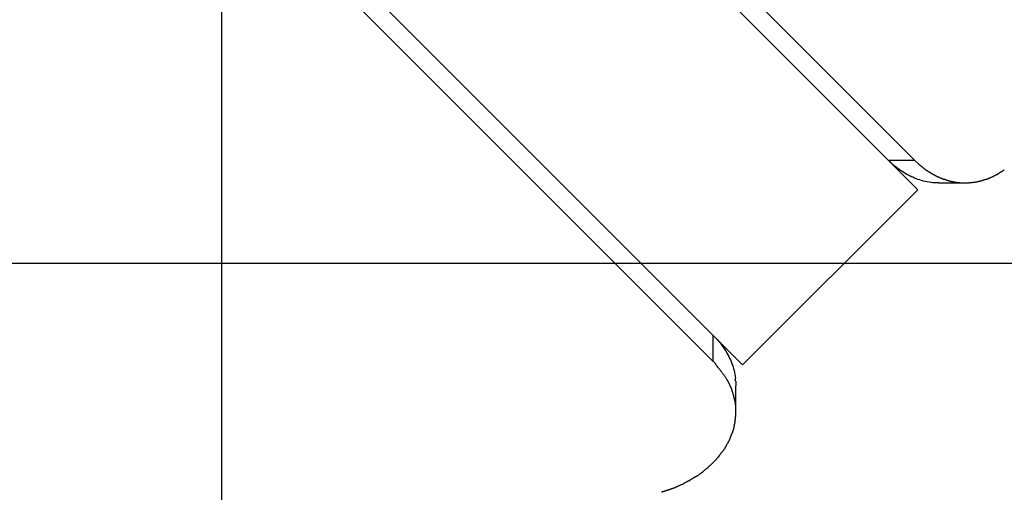
# Model space of a CAD drawing. Extents: x -61 to 61, y -53 to 53.
# Drawn here: x 3 to 5, y -14 to -13 of the extents above; entities that cross this region are included whole.
import ezdxf

# ---------------------------------------------------------------- set-up
doc = ezdxf.new("R2010")
doc.units = 0
doc.layers.get('0').update_dxf_attribs({"linetype": 'CONTINUOUS'})

msp = doc.modelspace()

# ---------------------------------------------------------------- linework, layer by layer
at = {"color": 0}
for points in [[(3.7433, -42.5291), (3.7433, 53.4414)], [(4.8674, -13.4096), (-0.9739, -7.5683)], [(-0.9315, -7.5683), (4.8623, -13.3621)], [(-1.2568, -7.8512), (4.5845, -13.6924)], [(-1.2568, -7.8935), (4.537, -13.6873)], [(4.8248, -13.3666), (4.8199, -13.3621)], [(4.8199, -13.3621), (4.8623, -13.3621)], [(4.8623, -13.3621), (4.869, -13.3684)], [(4.825, -13.3667), (4.825, -13.3667), (4.825, -13.3667), (4.8253, -13.367), (4.8254, -13.3672), (4.8257, -13.3675), (4.8257, -13.3677), (4.826, -13.368), (4.8263, -13.3683), (4.8266, -13.3686), (4.8266, -13.3686), (4.8269, -13.3689), (4.8272, -13.3692), (4.8275, -13.3695), (4.8276, -13.3695), (4.8279, -13.3698), (4.8282, -13.3699), (4.8285, -13.3702)], [(4.825, -13.3667), (4.825, -13.3667), (4.825, -13.3667), (4.8253, -13.367), (4.8254, -13.3672), (4.8257, -13.3675), (4.8257, -13.3677), (4.826, -13.368), (4.8263, -13.3683), (4.8266, -13.3686), (4.8266, -13.3686), (4.8269, -13.3689), (4.8272, -13.3692), (4.8275, -13.3695), (4.8276, -13.3695), (4.8279, -13.3698), (4.8282, -13.3699), (4.8285, -13.3702)], [(4.9015, -13.3987), (4.8983, -13.3987), (4.8952, -13.3986), (4.892, -13.3983), (4.8889, -13.3979), (4.8857, -13.3975), (4.8827, -13.397), (4.8797, -13.3963), (4.8766, -13.3956), (4.8736, -13.3948), (4.8706, -13.3939), (4.8677, -13.393), (4.8648, -13.3919), (4.862, -13.3907), (4.8592, -13.3895), (4.8563, -13.3883), (4.8536, -13.3869), (4.8509, -13.3855), (4.8483, -13.384), (4.8456, -13.3825), (4.8431, -13.3809), (4.8406, -13.3792), (4.838, -13.3774), (4.8355, -13.3757), (4.8332, -13.3739), (4.8311, -13.3722), (4.8286, -13.3701)], [(4.8693, -13.3685), (4.8693, -13.3685), (4.8695, -13.3687), (4.8698, -13.369), (4.8701, -13.3693), (4.8706, -13.3697), (4.8709, -13.37), (4.8715, -13.3703), (4.872, -13.3706), (4.8726, -13.3712), (4.8729, -13.3715), (4.8735, -13.3718), (4.8739, -13.3721), (4.8745, -13.3727), (4.8748, -13.373), (4.8753, -13.3734), (4.8756, -13.3737), (4.8761, -13.3742)], [(4.8693, -13.3685), (4.8693, -13.3685), (4.8695, -13.3687), (4.8698, -13.369), (4.8701, -13.3693), (4.8706, -13.3697), (4.8709, -13.37), (4.8715, -13.3703), (4.872, -13.3706), (4.8726, -13.3712), (4.8729, -13.3715), (4.8735, -13.3718), (4.8739, -13.3721), (4.8745, -13.3727), (4.8748, -13.373), (4.8753, -13.3734), (4.8756, -13.3737), (4.8761, -13.3742)], [(4.8761, -13.3741), (4.8761, -13.3741), (4.8764, -13.3744), (4.8767, -13.3747), (4.877, -13.375), (4.8776, -13.3754), (4.8779, -13.3757), (4.8785, -13.3761), (4.879, -13.3764), (4.8796, -13.377), (4.88, -13.3773), (4.8806, -13.3776), (4.8812, -13.3779), (4.8818, -13.3784), (4.8821, -13.3787), (4.8827, -13.379), (4.8832, -13.3793), (4.8838, -13.3796)], [(4.8761, -13.3741), (4.8761, -13.3741), (4.8764, -13.3744), (4.8767, -13.3747), (4.877, -13.375), (4.8776, -13.3754), (4.8779, -13.3757), (4.8785, -13.3761), (4.879, -13.3764), (4.8796, -13.377), (4.88, -13.3773), (4.8806, -13.3776), (4.8812, -13.3779), (4.8818, -13.3784), (4.8821, -13.3787), (4.8827, -13.379), (4.8832, -13.3793), (4.8838, -13.3796)], [(4.9976, -13.3834), (4.9976, -13.3834), (4.9981, -13.3829), (4.9987, -13.3826), (4.9993, -13.3823), (4.9999, -13.382), (5.0005, -13.3815), (5.0011, -13.3812), (5.0017, -13.3809), (5.0025, -13.3806), (5.0031, -13.38), (5.0037, -13.3797), (5.0043, -13.3793), (5.005, -13.379), (5.0055, -13.3785), (5.0061, -13.3782), (5.0066, -13.3779), (5.0072, -13.3776)], [(4.9976, -13.3834), (4.9976, -13.3834), (4.9981, -13.3829), (4.9987, -13.3826), (4.9993, -13.3823), (4.9999, -13.382), (5.0005, -13.3815), (5.0011, -13.3812), (5.0017, -13.3809), (5.0025, -13.3806), (5.0031, -13.38), (5.0037, -13.3797), (5.0043, -13.3793), (5.005, -13.379), (5.0055, -13.3785), (5.0061, -13.3782), (5.0066, -13.3779), (5.0072, -13.3776)], [(4.884, -13.3799), (4.884, -13.3799), (4.8843, -13.38), (4.8848, -13.3803), (4.8851, -13.3806), (4.8857, -13.3809), (4.8862, -13.3812), (4.8868, -13.3815), (4.8874, -13.3818), (4.888, -13.3823), (4.8883, -13.3826), (4.8889, -13.3829), (4.8895, -13.3832), (4.8901, -13.3837), (4.8905, -13.3839), (4.8911, -13.3842), (4.8916, -13.3845), (4.8922, -13.3848)], [(4.884, -13.3799), (4.884, -13.3799), (4.8843, -13.38), (4.8848, -13.3803), (4.8851, -13.3806), (4.8857, -13.3809), (4.8862, -13.3812), (4.8868, -13.3815), (4.8874, -13.3818), (4.888, -13.3823), (4.8883, -13.3826), (4.8889, -13.3829), (4.8895, -13.3832), (4.8901, -13.3837), (4.8905, -13.3839), (4.8911, -13.3842), (4.8916, -13.3845), (4.8922, -13.3848)], [(4.8922, -13.3847), (4.8922, -13.3847), (4.8925, -13.3847), (4.8931, -13.385), (4.8935, -13.3853), (4.8941, -13.3856), (4.8944, -13.3859), (4.895, -13.3862), (4.8956, -13.3865), (4.8962, -13.3868), (4.8965, -13.3871), (4.8971, -13.3874), (4.8977, -13.3877), (4.8983, -13.388), (4.8987, -13.3882), (4.8993, -13.3885), (4.8999, -13.3888), (4.9005, -13.3891)], [(4.8922, -13.3847), (4.8922, -13.3847), (4.8925, -13.3847), (4.8931, -13.385), (4.8935, -13.3853), (4.8941, -13.3856), (4.8944, -13.3859), (4.895, -13.3862), (4.8956, -13.3865), (4.8962, -13.3868), (4.8965, -13.3871), (4.8971, -13.3874), (4.8977, -13.3877), (4.8983, -13.388), (4.8987, -13.3882), (4.8993, -13.3885), (4.8999, -13.3888), (4.9005, -13.3891)], [(4.9006, -13.3889), (4.9006, -13.3889), (4.9009, -13.3889), (4.9014, -13.3892), (4.9019, -13.3894), (4.9025, -13.3897), (4.9031, -13.3899), (4.9037, -13.3902), (4.9043, -13.3905), (4.9049, -13.3908), (4.9054, -13.3908), (4.906, -13.3911), (4.9066, -13.3914), (4.9072, -13.3917), (4.9076, -13.3918), (4.9082, -13.3921), (4.9087, -13.3924), (4.9093, -13.3927)], [(4.9006, -13.3889), (4.9006, -13.3889), (4.9009, -13.3889), (4.9014, -13.3892), (4.9019, -13.3894), (4.9025, -13.3897), (4.9031, -13.3899), (4.9037, -13.3902), (4.9043, -13.3905), (4.9049, -13.3908), (4.9054, -13.3908), (4.906, -13.3911), (4.9066, -13.3914), (4.9072, -13.3917), (4.9076, -13.3918), (4.9082, -13.3921), (4.9087, -13.3924), (4.9093, -13.3927)], [(4.9095, -13.3924), (4.9095, -13.3924), (4.9098, -13.3924), (4.9104, -13.3927), (4.911, -13.3928), (4.9116, -13.3931), (4.9122, -13.3932), (4.9128, -13.3935), (4.9134, -13.3938), (4.914, -13.3941), (4.9146, -13.3941), (4.9152, -13.3944), (4.9158, -13.3946), (4.9164, -13.3949), (4.9169, -13.3949), (4.9175, -13.3952), (4.9181, -13.3952), (4.9187, -13.3955)], [(4.9095, -13.3924), (4.9095, -13.3924), (4.9098, -13.3924), (4.9104, -13.3927), (4.911, -13.3928), (4.9116, -13.3931), (4.9122, -13.3932), (4.9128, -13.3935), (4.9134, -13.3938), (4.914, -13.3941), (4.9146, -13.3941), (4.9152, -13.3944), (4.9158, -13.3946), (4.9164, -13.3949), (4.9169, -13.3949), (4.9175, -13.3952), (4.9181, -13.3952), (4.9187, -13.3955)], [(4.968, -13.3959), (4.968, -13.3959), (4.9685, -13.3956), (4.9691, -13.3955), (4.9697, -13.3952), (4.9703, -13.3952), (4.9709, -13.3949), (4.9715, -13.3946), (4.9721, -13.3943), (4.973, -13.3943), (4.9736, -13.394), (4.9742, -13.3937), (4.9748, -13.3934), (4.9757, -13.3933), (4.9763, -13.393), (4.9769, -13.3929), (4.9775, -13.3926), (4.9783, -13.3926)], [(4.968, -13.3959), (4.968, -13.3959), (4.9685, -13.3956), (4.9691, -13.3955), (4.9697, -13.3952), (4.9703, -13.3952), (4.9709, -13.3949), (4.9715, -13.3946), (4.9721, -13.3943), (4.973, -13.3943), (4.9736, -13.394), (4.9742, -13.3937), (4.9748, -13.3934), (4.9757, -13.3933), (4.9763, -13.393), (4.9769, -13.3929), (4.9775, -13.3926), (4.9783, -13.3926)], [(4.9782, -13.3929), (4.9782, -13.3929), (4.9787, -13.3926), (4.9793, -13.3924), (4.9799, -13.3921), (4.9805, -13.392), (4.9811, -13.3917), (4.9817, -13.3914), (4.9823, -13.3911), (4.9831, -13.3909), (4.9837, -13.3906), (4.9843, -13.3903), (4.9849, -13.39), (4.9856, -13.3897), (4.9862, -13.3894), (4.9868, -13.3891), (4.9874, -13.3888), (4.9881, -13.3887)], [(4.9782, -13.3929), (4.9782, -13.3929), (4.9787, -13.3926), (4.9793, -13.3924), (4.9799, -13.3921), (4.9805, -13.392), (4.9811, -13.3917), (4.9817, -13.3914), (4.9823, -13.3911), (4.9831, -13.3909), (4.9837, -13.3906), (4.9843, -13.3903), (4.9849, -13.39), (4.9856, -13.3897), (4.9862, -13.3894), (4.9868, -13.3891), (4.9874, -13.3888), (4.9881, -13.3887)], [(4.9881, -13.3887), (4.9881, -13.3887), (4.9886, -13.3884), (4.9892, -13.3881), (4.9898, -13.3878), (4.9904, -13.3875), (4.991, -13.3872), (4.9916, -13.3869), (4.9922, -13.3866), (4.9931, -13.3863), (4.9937, -13.3858), (4.9943, -13.3855), (4.9949, -13.3852), (4.9956, -13.3849), (4.9962, -13.3846), (4.9968, -13.3843), (4.9974, -13.384), (4.998, -13.3837)], [(4.9881, -13.3887), (4.9881, -13.3887), (4.9886, -13.3884), (4.9892, -13.3881), (4.9898, -13.3878), (4.9904, -13.3875), (4.991, -13.3872), (4.9916, -13.3869), (4.9922, -13.3866), (4.9931, -13.3863), (4.9937, -13.3858), (4.9943, -13.3855), (4.9949, -13.3852), (4.9956, -13.3849), (4.9962, -13.3846), (4.9968, -13.3843), (4.9974, -13.384), (4.998, -13.3837)], [(4.5845, -13.6924), (4.8674, -13.4096)], [(4.9015, -13.3987), (4.944, -13.3987)], [(4.9185, -13.3955), (4.9185, -13.3955), (4.9188, -13.3955), (4.9194, -13.3956), (4.92, -13.3956), (4.9206, -13.3959), (4.9212, -13.3959), (4.9218, -13.3962), (4.9224, -13.3962), (4.9233, -13.3965), (4.9239, -13.3965), (4.9245, -13.3967), (4.9251, -13.3967), (4.9259, -13.397), (4.9265, -13.397), (4.9271, -13.3972), (4.9277, -13.3972), (4.9283, -13.3975)], [(4.9185, -13.3955), (4.9185, -13.3955), (4.9188, -13.3955), (4.9194, -13.3956), (4.92, -13.3956), (4.9206, -13.3959), (4.9212, -13.3959), (4.9218, -13.3962), (4.9224, -13.3962), (4.9233, -13.3965), (4.9239, -13.3965), (4.9245, -13.3967), (4.9251, -13.3967), (4.9259, -13.397), (4.9265, -13.397), (4.9271, -13.3972), (4.9277, -13.3972), (4.9283, -13.3975)], [(4.9284, -13.3974), (4.9284, -13.3974), (4.9288, -13.3974), (4.9294, -13.3974), (4.93, -13.3974), (4.9306, -13.3977), (4.9312, -13.3977), (4.9318, -13.3978), (4.9324, -13.3978), (4.933, -13.3981), (4.9336, -13.3981), (4.9342, -13.3981), (4.9348, -13.3981), (4.9355, -13.3984), (4.9361, -13.3984), (4.9367, -13.3984), (4.9373, -13.3984), (4.9381, -13.3986)], [(4.9284, -13.3974), (4.9284, -13.3974), (4.9288, -13.3974), (4.9294, -13.3974), (4.93, -13.3974), (4.9306, -13.3977), (4.9312, -13.3977), (4.9318, -13.3978), (4.9324, -13.3978), (4.933, -13.3981), (4.9336, -13.3981), (4.9342, -13.3981), (4.9348, -13.3981), (4.9355, -13.3984), (4.9361, -13.3984), (4.9367, -13.3984), (4.9373, -13.3984), (4.9381, -13.3986)], [(4.938, -13.3986), (4.938, -13.3986), (4.9383, -13.3986), (4.9386, -13.3986), (4.9389, -13.3986), (4.9395, -13.3986), (4.9398, -13.3986), (4.9401, -13.3986), (4.9404, -13.3986), (4.941, -13.3986), (4.9413, -13.3986), (4.9416, -13.3986), (4.9419, -13.3986), (4.9425, -13.3986), (4.9428, -13.3986), (4.9432, -13.3986), (4.9435, -13.3986), (4.9441, -13.3986), (4.9441, -13.3986), (4.9441, -13.3986), (4.9444, -13.3986), (4.9447, -13.3986), (4.945, -13.3986), (4.9452, -13.3986), (4.9455, -13.3986), (4.9458, -13.3986), (4.9461, -13.3986), (4.9461, -13.3986), (4.9464, -13.3986), (4.9467, -13.3986), (4.947, -13.3986), (4.9472, -13.3986), (4.9475, -13.3986), (4.9478, -13.3986), (4.9481, -13.3986)], [(4.938, -13.3986), (4.938, -13.3986), (4.9383, -13.3986), (4.9386, -13.3986), (4.9389, -13.3986), (4.9395, -13.3986), (4.9398, -13.3986), (4.9401, -13.3986), (4.9404, -13.3986), (4.941, -13.3986), (4.9413, -13.3986), (4.9416, -13.3986), (4.9419, -13.3986), (4.9425, -13.3986), (4.9428, -13.3986), (4.9432, -13.3986), (4.9435, -13.3986), (4.9441, -13.3986), (4.9441, -13.3986), (4.9441, -13.3986), (4.9444, -13.3986), (4.9447, -13.3986), (4.945, -13.3986), (4.9452, -13.3986), (4.9455, -13.3986), (4.9458, -13.3986), (4.9461, -13.3986), (4.9461, -13.3986), (4.9464, -13.3986), (4.9467, -13.3986), (4.947, -13.3986), (4.9472, -13.3986), (4.9475, -13.3986), (4.9478, -13.3986), (4.9481, -13.3986)], [(4.9481, -13.3986), (4.9481, -13.3986), (4.9486, -13.3984), (4.9492, -13.3984), (4.9498, -13.3984), (4.9504, -13.3984), (4.951, -13.3981), (4.9516, -13.3981), (4.9522, -13.3981), (4.9531, -13.3981), (4.9537, -13.3978), (4.9543, -13.3978), (4.9549, -13.3977), (4.9556, -13.3977), (4.9562, -13.3974), (4.9568, -13.3974), (4.9574, -13.3974), (4.958, -13.3974)], [(4.9481, -13.3986), (4.9481, -13.3986), (4.9486, -13.3984), (4.9492, -13.3984), (4.9498, -13.3984), (4.9504, -13.3984), (4.951, -13.3981), (4.9516, -13.3981), (4.9522, -13.3981), (4.9531, -13.3981), (4.9537, -13.3978), (4.9543, -13.3978), (4.9549, -13.3977), (4.9556, -13.3977), (4.9562, -13.3974), (4.9568, -13.3974), (4.9574, -13.3974), (4.958, -13.3974)], [(4.9581, -13.3978), (4.9581, -13.3978), (4.9586, -13.3975), (4.9592, -13.3975), (4.9598, -13.3973), (4.9604, -13.3973), (4.961, -13.397), (4.9616, -13.397), (4.9622, -13.3968), (4.9631, -13.3968), (4.9637, -13.3965), (4.9643, -13.3965), (4.9649, -13.3962), (4.9657, -13.3962), (4.9663, -13.3959), (4.9669, -13.3959), (4.9675, -13.3958), (4.9682, -13.3958)], [(4.9581, -13.3978), (4.9581, -13.3978), (4.9586, -13.3975), (4.9592, -13.3975), (4.9598, -13.3973), (4.9604, -13.3973), (4.961, -13.397), (4.9616, -13.397), (4.9622, -13.3968), (4.9631, -13.3968), (4.9637, -13.3965), (4.9643, -13.3965), (4.9649, -13.3962), (4.9657, -13.3962), (4.9663, -13.3959), (4.9669, -13.3959), (4.9675, -13.3958), (4.9682, -13.3958)], [(50.7436, -13.5289), (-61.2238, -13.5289)], [(4.537, -13.6873), (4.537, -13.6449)], [(4.5375, -13.6454), (4.5396, -13.6475), (4.5416, -13.6497), (4.5435, -13.6518), (4.5454, -13.6541), (4.5474, -13.6563), (4.5492, -13.6587), (4.551, -13.661), (4.5527, -13.6635), (4.5544, -13.6659), (4.5561, -13.6685), (4.5577, -13.6711), (4.5592, -13.6736), (4.5606, -13.6763), (4.5621, -13.679), (4.5634, -13.6817), (4.5647, -13.6844), (4.5659, -13.6872), (4.567, -13.6901), (4.568, -13.693), (4.569, -13.6959), (4.5699, -13.6988), (4.5707, -13.7018), (4.5713, -13.7049), (4.5719, -13.7078), (4.5725, -13.7105), (4.5729, -13.714)], [(4.5491, -13.657), (4.548, -13.6572)], [(4.5506, -13.7041), (4.5506, -13.7041), (4.5498, -13.7031), (4.5492, -13.7022), (4.5483, -13.701), (4.5476, -13.7001), (4.5466, -13.6989), (4.5457, -13.6977), (4.5448, -13.6965), (4.5439, -13.6954), (4.5428, -13.694), (4.5419, -13.6928), (4.541, -13.6916), (4.5402, -13.6905), (4.5393, -13.6893), (4.5386, -13.6884), (4.5379, -13.6875), (4.5374, -13.6868)], [(4.5506, -13.7041), (4.5506, -13.7041), (4.5498, -13.7031), (4.5492, -13.7022), (4.5483, -13.701), (4.5476, -13.7001), (4.5466, -13.6989), (4.5457, -13.6977), (4.5448, -13.6965), (4.5439, -13.6954), (4.5428, -13.694), (4.5419, -13.6928), (4.541, -13.6916), (4.5402, -13.6905), (4.5393, -13.6893), (4.5386, -13.6884), (4.5379, -13.6875), (4.5374, -13.6868)], [(4.5598, -13.7169), (4.5598, -13.7169), (4.5592, -13.716), (4.5586, -13.7151), (4.558, -13.7142), (4.5575, -13.7134), (4.5569, -13.7125), (4.5563, -13.7116), (4.5557, -13.7107), (4.5552, -13.7101), (4.5544, -13.7092), (4.5538, -13.7083), (4.5532, -13.7074), (4.5526, -13.7068), (4.552, -13.7059), (4.5514, -13.7053), (4.5508, -13.7045), (4.5502, -13.7039)], [(4.5598, -13.7169), (4.5598, -13.7169), (4.5592, -13.716), (4.5586, -13.7151), (4.558, -13.7142), (4.5575, -13.7134), (4.5569, -13.7125), (4.5563, -13.7116), (4.5557, -13.7107), (4.5552, -13.7101), (4.5544, -13.7092), (4.5538, -13.7083), (4.5532, -13.7074), (4.5526, -13.7068), (4.552, -13.7059), (4.5514, -13.7053), (4.5508, -13.7045), (4.5502, -13.7039)], [(4.5646, -13.7265), (4.5646, -13.7265), (4.5643, -13.7257), (4.564, -13.7251), (4.5637, -13.7245), (4.5634, -13.7239), (4.563, -13.7232), (4.5627, -13.7226), (4.5624, -13.722), (4.5621, -13.7214), (4.5615, -13.7207), (4.5612, -13.7201), (4.5609, -13.7195), (4.5606, -13.7189), (4.5603, -13.7183), (4.56, -13.7177), (4.5597, -13.7171), (4.5595, -13.7168)], [(4.5646, -13.7265), (4.5646, -13.7265), (4.5643, -13.7257), (4.564, -13.7251), (4.5637, -13.7245), (4.5634, -13.7239), (4.563, -13.7232), (4.5627, -13.7226), (4.5624, -13.722), (4.5621, -13.7214), (4.5615, -13.7207), (4.5612, -13.7201), (4.5609, -13.7195), (4.5606, -13.7189), (4.5603, -13.7183), (4.56, -13.7177), (4.5597, -13.7171), (4.5595, -13.7168)], [(4.5677, -13.7343), (4.5677, -13.7343), (4.5675, -13.7338), (4.5675, -13.7335), (4.5672, -13.7329), (4.5672, -13.7326), (4.5669, -13.732), (4.5667, -13.7314), (4.5664, -13.7308), (4.5664, -13.7303), (4.5661, -13.7297), (4.5658, -13.7291), (4.5655, -13.7285), (4.5653, -13.728), (4.565, -13.7274), (4.5649, -13.7271), (4.5646, -13.7268), (4.5646, -13.7265)], [(4.5677, -13.7343), (4.5677, -13.7343), (4.5675, -13.7338), (4.5675, -13.7335), (4.5672, -13.7329), (4.5672, -13.7326), (4.5669, -13.732), (4.5667, -13.7314), (4.5664, -13.7308), (4.5664, -13.7303), (4.5661, -13.7297), (4.5658, -13.7291), (4.5655, -13.7285), (4.5653, -13.728), (4.565, -13.7274), (4.5649, -13.7271), (4.5646, -13.7268), (4.5646, -13.7265)], [(4.5734, -13.7192), (4.5734, -13.7192), (4.5732, -13.7187), (4.5732, -13.7184), (4.5732, -13.7181), (4.5732, -13.7178), (4.573, -13.7172), (4.573, -13.7169), (4.573, -13.7166), (4.573, -13.7163), (4.5727, -13.7157), (4.5727, -13.7154), (4.5727, -13.7151), (4.5727, -13.7148), (4.5727, -13.7145), (4.5727, -13.7142), (4.5727, -13.7139), (4.5727, -13.7137)], [(4.5734, -13.7192), (4.5734, -13.7192), (4.5732, -13.7187), (4.5732, -13.7184), (4.5732, -13.7181), (4.5732, -13.7178), (4.573, -13.7172), (4.573, -13.7169), (4.573, -13.7166), (4.573, -13.7163), (4.5727, -13.7157), (4.5727, -13.7154), (4.5727, -13.7151), (4.5727, -13.7148), (4.5727, -13.7145), (4.5727, -13.7142), (4.5727, -13.7139), (4.5727, -13.7137)], [(4.5733, -13.7194), (4.5737, -13.7266)], [(4.5737, -13.769), (4.5737, -13.7266)], [(4.5703, -13.7432), (4.5703, -13.7432), (4.57, -13.7426), (4.57, -13.742), (4.5697, -13.7414), (4.5697, -13.7409), (4.5694, -13.7403), (4.5693, -13.7397), (4.569, -13.7391), (4.569, -13.7385), (4.5687, -13.7379), (4.5684, -13.7373), (4.5681, -13.7367), (4.5681, -13.7361), (4.5678, -13.7355), (4.5678, -13.735), (4.5675, -13.7344), (4.5675, -13.7341)], [(4.5703, -13.7432), (4.5703, -13.7432), (4.57, -13.7426), (4.57, -13.742), (4.5697, -13.7414), (4.5697, -13.7409), (4.5694, -13.7403), (4.5693, -13.7397), (4.569, -13.7391), (4.569, -13.7385), (4.5687, -13.7379), (4.5684, -13.7373), (4.5681, -13.7367), (4.5681, -13.7361), (4.5678, -13.7355), (4.5678, -13.735), (4.5675, -13.7344), (4.5675, -13.7341)], [(4.5726, -13.753), (4.5726, -13.753), (4.5723, -13.7524), (4.5723, -13.7518), (4.572, -13.7512), (4.572, -13.7506), (4.5717, -13.7498), (4.5717, -13.7492), (4.5714, -13.7486), (4.5714, -13.748), (4.5711, -13.7472), (4.571, -13.7466), (4.5707, -13.746), (4.5707, -13.7454), (4.5704, -13.7448), (4.5704, -13.7442), (4.5702, -13.7436), (4.5702, -13.7433)], [(4.5726, -13.753), (4.5726, -13.753), (4.5723, -13.7524), (4.5723, -13.7518), (4.572, -13.7512), (4.572, -13.7506), (4.5717, -13.7498), (4.5717, -13.7492), (4.5714, -13.7486), (4.5714, -13.748), (4.5711, -13.7472), (4.571, -13.7466), (4.5707, -13.746), (4.5707, -13.7454), (4.5704, -13.7448), (4.5704, -13.7442), (4.5702, -13.7436), (4.5702, -13.7433)], [(4.5738, -13.7628), (4.5738, -13.7628), (4.5736, -13.7621), (4.5736, -13.7615), (4.5736, -13.7609), (4.5736, -13.7603), (4.5733, -13.7597), (4.5733, -13.7591), (4.5733, -13.7585), (4.5733, -13.7579), (4.573, -13.7572), (4.573, -13.7566), (4.5729, -13.756), (4.5729, -13.7554), (4.5727, -13.7548), (4.5727, -13.7542), (4.5727, -13.7536), (4.5727, -13.7533)], [(4.5738, -13.7628), (4.5738, -13.7628), (4.5736, -13.7621), (4.5736, -13.7615), (4.5736, -13.7609), (4.5736, -13.7603), (4.5733, -13.7597), (4.5733, -13.7591), (4.5733, -13.7585), (4.5733, -13.7579), (4.573, -13.7572), (4.573, -13.7566), (4.5729, -13.756), (4.5729, -13.7554), (4.5727, -13.7548), (4.5727, -13.7542), (4.5727, -13.7536), (4.5727, -13.7533)], [(4.5725, -13.7828), (4.5725, -13.7828), (4.5725, -13.7822), (4.5725, -13.7816), (4.5725, -13.781), (4.5728, -13.7804), (4.5728, -13.7798), (4.5729, -13.7792), (4.5729, -13.7786), (4.5732, -13.778), (4.5732, -13.7771), (4.5732, -13.7765), (4.5732, -13.7759), (4.5735, -13.7753), (4.5735, -13.7747), (4.5735, -13.7741), (4.5735, -13.7735), (4.5737, -13.7729)], [(4.5725, -13.7828), (4.5725, -13.7828), (4.5725, -13.7822), (4.5725, -13.7816), (4.5725, -13.781), (4.5728, -13.7804), (4.5728, -13.7798), (4.5729, -13.7792), (4.5729, -13.7786), (4.5732, -13.778), (4.5732, -13.7771), (4.5732, -13.7765), (4.5732, -13.7759), (4.5735, -13.7753), (4.5735, -13.7747), (4.5735, -13.7741), (4.5735, -13.7735), (4.5737, -13.7729)], [(4.5737, -13.7726), (4.5737, -13.7726), (4.5737, -13.7723), (4.5737, -13.772), (4.5737, -13.7717), (4.5737, -13.7715), (4.5737, -13.7712), (4.5737, -13.7709), (4.5737, -13.7706), (4.5737, -13.7705), (4.5737, -13.7702), (4.5737, -13.7699), (4.5737, -13.7696), (4.5737, -13.7694), (4.5737, -13.7691), (4.5737, -13.7688), (4.5737, -13.7685), (4.5737, -13.7685), (4.5737, -13.7685), (4.5737, -13.768), (4.5737, -13.7677), (4.5737, -13.7674), (4.5737, -13.7671), (4.5737, -13.7665), (4.5737, -13.7662), (4.5737, -13.7659), (4.5737, -13.7656), (4.5737, -13.765), (4.5737, -13.7647), (4.5737, -13.7644), (4.5737, -13.7641), (4.5737, -13.7637), (4.5737, -13.7634), (4.5737, -13.7631), (4.5737, -13.7628)], [(4.5737, -13.7726), (4.5737, -13.7726), (4.5737, -13.7723), (4.5737, -13.772), (4.5737, -13.7717), (4.5737, -13.7715), (4.5737, -13.7712), (4.5737, -13.7709), (4.5737, -13.7706), (4.5737, -13.7705), (4.5737, -13.7702), (4.5737, -13.7699), (4.5737, -13.7696), (4.5737, -13.7694), (4.5737, -13.7691), (4.5737, -13.7688), (4.5737, -13.7685), (4.5737, -13.7685), (4.5737, -13.7685), (4.5737, -13.768), (4.5737, -13.7677), (4.5737, -13.7674), (4.5737, -13.7671), (4.5737, -13.7665), (4.5737, -13.7662), (4.5737, -13.7659), (4.5737, -13.7656), (4.5737, -13.765), (4.5737, -13.7647), (4.5737, -13.7644), (4.5737, -13.7641), (4.5737, -13.7637), (4.5737, -13.7634), (4.5737, -13.7631), (4.5737, -13.7628)], [(4.5709, -13.7929), (4.5709, -13.7929), (4.5709, -13.7922), (4.571, -13.7916), (4.571, -13.791), (4.5713, -13.7904), (4.5713, -13.7896), (4.5716, -13.789), (4.5716, -13.7884), (4.5719, -13.7878), (4.5719, -13.7869), (4.5721, -13.7863), (4.5721, -13.7857), (4.5724, -13.7851), (4.5724, -13.7845), (4.5726, -13.7839), (4.5726, -13.7833), (4.5729, -13.7828)], [(4.5709, -13.7929), (4.5709, -13.7929), (4.5709, -13.7922), (4.571, -13.7916), (4.571, -13.791), (4.5713, -13.7904), (4.5713, -13.7896), (4.5716, -13.789), (4.5716, -13.7884), (4.5719, -13.7878), (4.5719, -13.7869), (4.5721, -13.7863), (4.5721, -13.7857), (4.5724, -13.7851), (4.5724, -13.7845), (4.5726, -13.7839), (4.5726, -13.7833), (4.5729, -13.7828)], [(4.564, -13.8129), (4.564, -13.8129), (4.564, -13.8123), (4.5643, -13.8117), (4.5644, -13.8111), (4.5647, -13.8105), (4.5648, -13.8096), (4.5651, -13.809), (4.5654, -13.8084), (4.5657, -13.8078), (4.5657, -13.8069), (4.566, -13.8063), (4.5663, -13.8057), (4.5666, -13.8051), (4.5667, -13.8045), (4.567, -13.8039), (4.5673, -13.8033), (4.5676, -13.8028)], [(4.564, -13.8129), (4.564, -13.8129), (4.564, -13.8123), (4.5643, -13.8117), (4.5644, -13.8111), (4.5647, -13.8105), (4.5648, -13.8096), (4.5651, -13.809), (4.5654, -13.8084), (4.5657, -13.8078), (4.5657, -13.8069), (4.566, -13.8063), (4.5663, -13.8057), (4.5666, -13.8051), (4.5667, -13.8045), (4.567, -13.8039), (4.5673, -13.8033), (4.5676, -13.8028)], [(4.568, -13.803), (4.568, -13.803), (4.568, -13.8023), (4.5683, -13.8017), (4.5684, -13.8011), (4.5687, -13.8005), (4.5687, -13.7997), (4.569, -13.7991), (4.5693, -13.7985), (4.5696, -13.7979), (4.5696, -13.797), (4.5699, -13.7964), (4.5701, -13.7958), (4.5704, -13.7952), (4.5704, -13.7945), (4.5707, -13.7939), (4.5708, -13.7933), (4.5711, -13.7928)], [(4.568, -13.803), (4.568, -13.803), (4.568, -13.8023), (4.5683, -13.8017), (4.5684, -13.8011), (4.5687, -13.8005), (4.5687, -13.7997), (4.569, -13.7991), (4.5693, -13.7985), (4.5696, -13.7979), (4.5696, -13.797), (4.5699, -13.7964), (4.5701, -13.7958), (4.5704, -13.7952), (4.5704, -13.7945), (4.5707, -13.7939), (4.5708, -13.7933), (4.5711, -13.7928)], [(4.5528, -13.832), (4.5528, -13.832), (4.5531, -13.8314), (4.5534, -13.8308), (4.5537, -13.8302), (4.5543, -13.8298), (4.5546, -13.8292), (4.5549, -13.8286), (4.5552, -13.828), (4.5558, -13.8275), (4.5561, -13.8268), (4.5564, -13.8262), (4.5567, -13.8256), (4.5572, -13.825), (4.5575, -13.8244), (4.5578, -13.8238), (4.5581, -13.8232), (4.5586, -13.8227)], [(4.5528, -13.832), (4.5528, -13.832), (4.5531, -13.8314), (4.5534, -13.8308), (4.5537, -13.8302), (4.5543, -13.8298), (4.5546, -13.8292), (4.5549, -13.8286), (4.5552, -13.828), (4.5558, -13.8275), (4.5561, -13.8268), (4.5564, -13.8262), (4.5567, -13.8256), (4.5572, -13.825), (4.5575, -13.8244), (4.5578, -13.8238), (4.5581, -13.8232), (4.5586, -13.8227)], [(4.5584, -13.8228), (4.5584, -13.8228), (4.5586, -13.8221), (4.5589, -13.8215), (4.5592, -13.8209), (4.5596, -13.8203), (4.5599, -13.8197), (4.5603, -13.8191), (4.5606, -13.8185), (4.5612, -13.8179), (4.5615, -13.8171), (4.5618, -13.8165), (4.5621, -13.8159), (4.5626, -13.8153), (4.5629, -13.8147), (4.5632, -13.8141), (4.5635, -13.8135), (4.5638, -13.8131)], [(4.5584, -13.8228), (4.5584, -13.8228), (4.5586, -13.8221), (4.5589, -13.8215), (4.5592, -13.8209), (4.5596, -13.8203), (4.5599, -13.8197), (4.5603, -13.8191), (4.5606, -13.8185), (4.5612, -13.8179), (4.5615, -13.8171), (4.5618, -13.8165), (4.5621, -13.8159), (4.5626, -13.8153), (4.5629, -13.8147), (4.5632, -13.8141), (4.5635, -13.8135), (4.5638, -13.8131)], [(4.5455, -13.8414), (4.5455, -13.8414), (4.5458, -13.8408), (4.5461, -13.8403), (4.5464, -13.8397), (4.5469, -13.8392), (4.5472, -13.8386), (4.5478, -13.838), (4.5482, -13.8374), (4.5488, -13.8368), (4.5491, -13.836), (4.5497, -13.8354), (4.55, -13.8348), (4.5506, -13.8342), (4.5509, -13.8336), (4.5514, -13.8331), (4.5517, -13.8326), (4.5523, -13.8323)], [(4.5455, -13.8414), (4.5455, -13.8414), (4.5458, -13.8408), (4.5461, -13.8403), (4.5464, -13.8397), (4.5469, -13.8392), (4.5472, -13.8386), (4.5478, -13.838), (4.5482, -13.8374), (4.5488, -13.8368), (4.5491, -13.836), (4.5497, -13.8354), (4.55, -13.8348), (4.5506, -13.8342), (4.5509, -13.8336), (4.5514, -13.8331), (4.5517, -13.8326), (4.5523, -13.8323)], [(4.5288, -13.8581), (4.5288, -13.8581), (4.5291, -13.8575), (4.5295, -13.8571), (4.5299, -13.8565), (4.5305, -13.8562), (4.5311, -13.8556), (4.5317, -13.855), (4.5323, -13.8544), (4.5329, -13.8541), (4.5335, -13.8535), (4.5341, -13.8529), (4.5347, -13.8523), (4.5353, -13.8518), (4.5357, -13.8512), (4.5363, -13.8509), (4.5367, -13.8504), (4.5373, -13.8501)], [(4.5288, -13.8581), (4.5288, -13.8581), (4.5291, -13.8575), (4.5295, -13.8571), (4.5299, -13.8565), (4.5305, -13.8562), (4.5311, -13.8556), (4.5317, -13.855), (4.5323, -13.8544), (4.5329, -13.8541), (4.5335, -13.8535), (4.5341, -13.8529), (4.5347, -13.8523), (4.5353, -13.8518), (4.5357, -13.8512), (4.5363, -13.8509), (4.5367, -13.8504), (4.5373, -13.8501)], [(4.5378, -13.8496), (4.5378, -13.8496), (4.5381, -13.849), (4.5387, -13.8485), (4.5391, -13.8479), (4.5397, -13.8475), (4.5402, -13.8469), (4.5408, -13.8463), (4.5414, -13.8457), (4.542, -13.8452), (4.5423, -13.8446), (4.5429, -13.844), (4.5434, -13.8434), (4.544, -13.8429), (4.5443, -13.8423), (4.5449, -13.8419), (4.5452, -13.8413), (4.5458, -13.841)], [(4.5378, -13.8496), (4.5378, -13.8496), (4.5381, -13.849), (4.5387, -13.8485), (4.5391, -13.8479), (4.5397, -13.8475), (4.5402, -13.8469), (4.5408, -13.8463), (4.5414, -13.8457), (4.542, -13.8452), (4.5423, -13.8446), (4.5429, -13.844), (4.5434, -13.8434), (4.544, -13.8429), (4.5443, -13.8423), (4.5449, -13.8419), (4.5452, -13.8413), (4.5458, -13.841)], [(4.51, -13.8726), (4.51, -13.8726), (4.5105, -13.8721), (4.5111, -13.8718), (4.5117, -13.8714), (4.5123, -13.8711), (4.5129, -13.8705), (4.5135, -13.8702), (4.5141, -13.8696), (4.5149, -13.8693), (4.5155, -13.8687), (4.5161, -13.8683), (4.5167, -13.8677), (4.5175, -13.8674), (4.5181, -13.8668), (4.5187, -13.8665), (4.5193, -13.866), (4.52, -13.8657)], [(4.51, -13.8726), (4.51, -13.8726), (4.5105, -13.8721), (4.5111, -13.8718), (4.5117, -13.8714), (4.5123, -13.8711), (4.5129, -13.8705), (4.5135, -13.8702), (4.5141, -13.8696), (4.5149, -13.8693), (4.5155, -13.8687), (4.5161, -13.8683), (4.5167, -13.8677), (4.5175, -13.8674), (4.5181, -13.8668), (4.5187, -13.8665), (4.5193, -13.866), (4.52, -13.8657)], [(4.5198, -13.8657), (4.5198, -13.8657), (4.5201, -13.8651), (4.5206, -13.8646), (4.5212, -13.864), (4.5218, -13.8637), (4.5224, -13.8631), (4.523, -13.8625), (4.5236, -13.8619), (4.5245, -13.8616), (4.5251, -13.861), (4.5257, -13.8604), (4.5263, -13.8598), (4.5271, -13.8595), (4.5275, -13.8589), (4.5281, -13.8586), (4.5286, -13.8581), (4.5292, -13.8578)], [(4.5198, -13.8657), (4.5198, -13.8657), (4.5201, -13.8651), (4.5206, -13.8646), (4.5212, -13.864), (4.5218, -13.8637), (4.5224, -13.8631), (4.523, -13.8625), (4.5236, -13.8619), (4.5245, -13.8616), (4.5251, -13.861), (4.5257, -13.8604), (4.5263, -13.8598), (4.5271, -13.8595), (4.5275, -13.8589), (4.5281, -13.8586), (4.5286, -13.8581), (4.5292, -13.8578)], [(4.4771, -13.8897), (4.4771, -13.8897), (4.4775, -13.8894), (4.4781, -13.8891), (4.4787, -13.8888), (4.4794, -13.8886), (4.48, -13.8882), (4.4809, -13.8879), (4.4817, -13.8876), (4.4826, -13.8873), (4.4832, -13.8868), (4.4841, -13.8865), (4.4847, -13.8862), (4.4856, -13.8859), (4.4862, -13.8856), (4.4869, -13.8854), (4.4875, -13.8851), (4.4882, -13.8851)], [(4.4771, -13.8897), (4.4771, -13.8897), (4.4775, -13.8894), (4.4781, -13.8891), (4.4787, -13.8888), (4.4794, -13.8886), (4.48, -13.8882), (4.4809, -13.8879), (4.4817, -13.8876), (4.4826, -13.8873), (4.4832, -13.8868), (4.4841, -13.8865), (4.4847, -13.8862), (4.4856, -13.8859), (4.4862, -13.8856), (4.4869, -13.8854), (4.4875, -13.8851), (4.4882, -13.8851)], [(4.4886, -13.8844), (4.4886, -13.8844), (4.489, -13.8841), (4.4896, -13.8838), (4.4902, -13.8835), (4.4909, -13.8832), (4.4915, -13.8826), (4.4923, -13.8823), (4.4929, -13.882), (4.4938, -13.8817), (4.4944, -13.8811), (4.4952, -13.8808), (4.4958, -13.8803), (4.4967, -13.88), (4.4973, -13.8797), (4.4979, -13.8794), (4.4985, -13.8791), (4.4991, -13.8791)], [(4.4886, -13.8844), (4.4886, -13.8844), (4.489, -13.8841), (4.4896, -13.8838), (4.4902, -13.8835), (4.4909, -13.8832), (4.4915, -13.8826), (4.4923, -13.8823), (4.4929, -13.882), (4.4938, -13.8817), (4.4944, -13.8811), (4.4952, -13.8808), (4.4958, -13.8803), (4.4967, -13.88), (4.4973, -13.8797), (4.4979, -13.8794), (4.4985, -13.8791), (4.4991, -13.8791)], [(4.4991, -13.8789), (4.4991, -13.8789), (4.4997, -13.8783), (4.5003, -13.878), (4.5009, -13.8775), (4.5016, -13.8772), (4.5022, -13.8766), (4.5028, -13.8763), (4.5034, -13.8758), (4.5043, -13.8755), (4.5049, -13.8749), (4.5055, -13.8746), (4.5061, -13.874), (4.507, -13.8737), (4.5076, -13.8732), (4.5082, -13.8729), (4.5088, -13.8726), (4.5097, -13.8723)], [(4.4991, -13.8789), (4.4991, -13.8789), (4.4997, -13.8783), (4.5003, -13.878), (4.5009, -13.8775), (4.5016, -13.8772), (4.5022, -13.8766), (4.5028, -13.8763), (4.5034, -13.8758), (4.5043, -13.8755), (4.5049, -13.8749), (4.5055, -13.8746), (4.5061, -13.874), (4.507, -13.8737), (4.5076, -13.8732), (4.5082, -13.8729), (4.5088, -13.8726), (4.5097, -13.8723)], [(4.4537, -13.898), (4.4537, -13.898), (4.4542, -13.8977), (4.4548, -13.8974), (4.4554, -13.8971), (4.4563, -13.8969), (4.4571, -13.8966), (4.458, -13.8963), (4.4589, -13.896), (4.4598, -13.8958), (4.4604, -13.8955), (4.4613, -13.8952), (4.4621, -13.8949), (4.463, -13.8947), (4.4636, -13.8944), (4.4645, -13.8942), (4.4651, -13.8939), (4.4659, -13.8939)], [(4.4537, -13.898), (4.4537, -13.898), (4.4542, -13.8977), (4.4548, -13.8974), (4.4554, -13.8971), (4.4563, -13.8969), (4.4571, -13.8966), (4.458, -13.8963), (4.4589, -13.896), (4.4598, -13.8958), (4.4604, -13.8955), (4.4613, -13.8952), (4.4621, -13.8949), (4.463, -13.8947), (4.4636, -13.8944), (4.4645, -13.8942), (4.4651, -13.8939), (4.4659, -13.8939)], [(4.4655, -13.8942), (4.4655, -13.8942), (4.466, -13.8939), (4.4666, -13.8936), (4.4672, -13.8933), (4.4679, -13.8932), (4.4685, -13.8929), (4.4694, -13.8926), (4.4702, -13.8923), (4.4711, -13.8922), (4.4717, -13.8919), (4.4726, -13.8916), (4.4734, -13.8913), (4.4743, -13.8911), (4.4749, -13.8908), (4.4756, -13.8906), (4.4762, -13.8903), (4.477, -13.8903)], [(4.4655, -13.8942), (4.4655, -13.8942), (4.466, -13.8939), (4.4666, -13.8936), (4.4672, -13.8933), (4.4679, -13.8932), (4.4685, -13.8929), (4.4694, -13.8926), (4.4702, -13.8923), (4.4711, -13.8922), (4.4717, -13.8919), (4.4726, -13.8916), (4.4734, -13.8913), (4.4743, -13.8911), (4.4749, -13.8908), (4.4756, -13.8906), (4.4762, -13.8903), (4.477, -13.8903)]]:
    msp.add_lwpolyline(points, dxfattribs=at)

doc.saveas('drawing.dxf')
